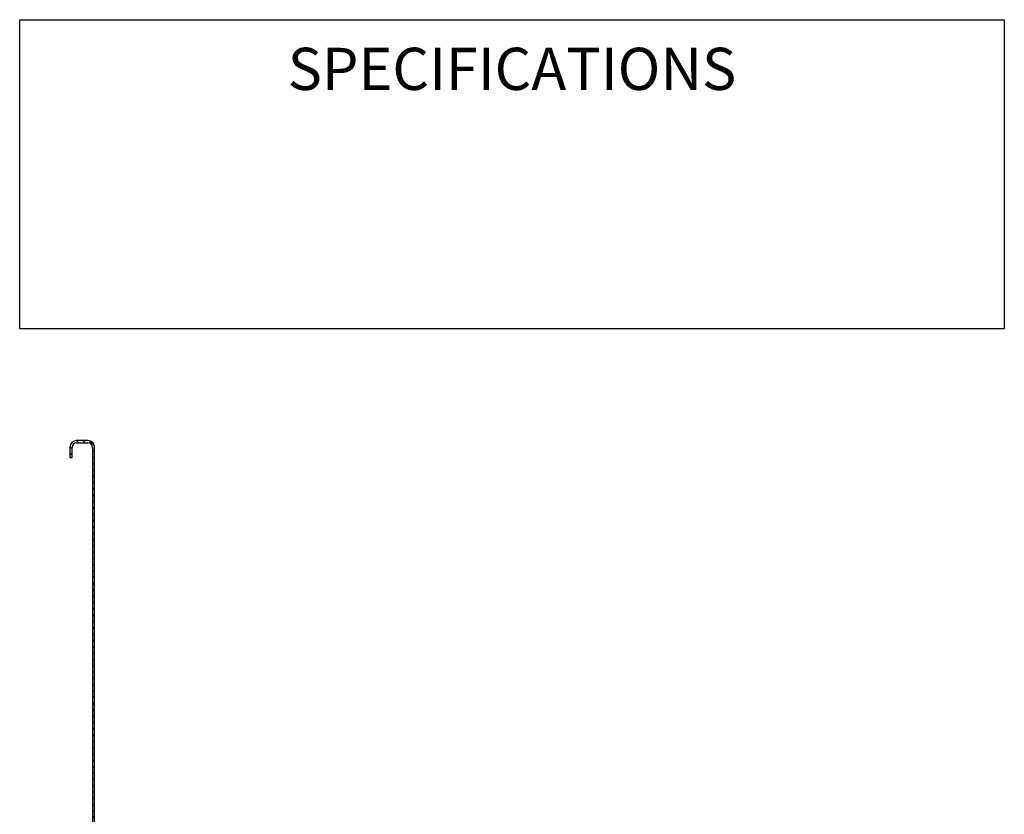
# Model space of a CAD drawing. Units: millimetres. Extents: x 8 to 150, y 15 to 153.
# Drawn here: x 8 to 78, y 96 to 153 of the extents above; entities that cross this region are included whole.
import ezdxf

# ---------------------------------------------------------------- set-up
doc = ezdxf.new("R2010")
doc.units = ezdxf.units.MM
for name, color, linetype, lineweight in [('Hatch', 179, 'Continuous', 9), ('Sketch Geometry(ISO)', 7, 'Continuous', 25), ('Symbols(ISO)', 7, 'Continuous', 25), ('Visible Edges(DATA)', 7, 'Continuous', 25)]:
    doc.layers.add(name, color=color, linetype=linetype, lineweight=lineweight)
doc.styles.add('DATA layout', font='arial.ttf')

# ---------------------------------------------------------------- blocks, each defined once
blk = doc.blocks.new('Specification_1')
at = {"layer": 'Sketch Geometry(ISO)'}
for p, q in [((-35, 11), (35, 11)), ((-35, -11), (-35, 11)), ((35, 11), (35, -11)), ((35, -11), (-35, -11))]:
    blk.add_line(p, q, dxfattribs=at)
at = {"layer": 'Symbols(ISO)', "color": 250, "insert": (0, 7.5), "char_height": 3, "width": 34.93903, "attachment_point": 5, "style": 'DATA layout'}
blk.add_mtext('\\fArial|b0|i0;SPECIFICATIONS', dxfattribs=at)

msp = doc.modelspace()

# ---------------------------------------------------------------- hatches: boundary and pattern name
at = {"layer": 'Hatch'}
h = msp.add_hatch(dxfattribs=at)
h.set_pattern_fill('ANSI31', color=256, scale=2.54, angle=-90, style=0)
h.set_pattern_definition([(315, (0, 0), (0.2245064, 0.2245064), [])])
edge = h.paths.add_edge_path()
edge.add_line((22.42, 85.746), (22.42, 85.75))
edge.add_line((22.42, 85.75), (22.42, 85.906))
edge.add_line((22.42, 85.906), (13.299, 85.906))
edge.add_ellipse((13.299, 86.226), major_axis=(0, -0.32), ratio=1, start_angle=270, end_angle=360, ccw=False)
edge.add_line((12.979, 86.226), (12.979, 122.525))
edge.add_ellipse((12.499, 122.525), major_axis=(0.48, 0), ratio=1, start_angle=0, end_angle=90)
edge.add_line((12.499, 123.005), (11.699, 123.005))
edge.add_ellipse((11.699, 122.525), major_axis=(0, 0.48), ratio=1, start_angle=0, end_angle=90)
edge.add_line((11.219, 122.525), (11.219, 121.805))
edge.add_line((11.219, 121.805), (11.379, 121.805))
edge.add_line((11.379, 121.805), (11.379, 122.525))
edge.add_ellipse((11.699, 122.525), major_axis=(-0.32, 0), ratio=1, start_angle=270, end_angle=360, ccw=False)
edge.add_line((11.699, 122.845), (12.499, 122.845))
edge.add_ellipse((12.499, 122.525), major_axis=(0, 0.32), ratio=1, start_angle=270, end_angle=360, ccw=False)
edge.add_line((12.819, 122.525), (12.819, 86.226))
edge.add_ellipse((13.299, 86.226), major_axis=(-0.48, 0), ratio=1, start_angle=0, end_angle=90)
edge.add_line((13.299, 85.746), (15.171, 85.746))
edge.add_line((15.171, 85.746), (16.995, 85.746))
edge.add_line((16.995, 85.746), (22.324, 85.746))
edge.add_line((22.324, 85.746), (22.42, 85.746))
edge = h.paths.add_edge_path()
edge.add_line((58.02, 82.91), (58.74, 82.91))
edge.add_ellipse((58.74, 83.39), major_axis=(0, -0.48), ratio=1, start_angle=0, end_angle=90)
edge.add_line((59.22, 83.39), (59.22, 86.51))
edge.add_ellipse((58.74, 86.51), major_axis=(0.48, 0), ratio=1, start_angle=0, end_angle=90)
edge.add_line((58.74, 86.99), (57.659, 86.99))
edge.add_ellipse((57.659, 86.51), major_axis=(0, 0.48), ratio=1, start_angle=0, end_angle=45)
edge.add_line((57.32, 86.85), (56.47, 86))
edge.add_ellipse((56.243, 86.226), major_axis=(0.226, -0.226), ratio=1, start_angle=315, end_angle=360, ccw=False)
edge.add_line((56.243, 85.906), (52.82, 85.906))
edge.add_line((52.82, 85.906), (52.82, 85.75))
edge.add_line((52.82, 85.75), (52.82, 85.746))
edge.add_line((52.82, 85.746), (52.916, 85.746))
edge.add_line((52.916, 85.746), (54.051, 85.746))
edge.add_line((54.051, 85.746), (55.875, 85.746))
edge.add_line((55.875, 85.746), (56.243, 85.746))
edge.add_ellipse((56.243, 86.226), major_axis=(0, -0.48), ratio=1, start_angle=0, end_angle=45)
edge.add_line((56.583, 85.886), (57.433, 86.737))
edge.add_ellipse((57.659, 86.51), major_axis=(-0.226, 0.226), ratio=1, start_angle=315, end_angle=360, ccw=False)
edge.add_line((57.659, 86.83), (58.74, 86.83))
edge.add_ellipse((58.74, 86.51), major_axis=(0, 0.32), ratio=1, start_angle=270, end_angle=360, ccw=False)
edge.add_line((59.06, 86.51), (59.06, 83.39))
edge.add_ellipse((58.74, 83.39), major_axis=(0.32, 0), ratio=1, start_angle=270, end_angle=360, ccw=False)
edge.add_line((58.74, 83.07), (58.02, 83.07))
edge.add_line((58.02, 83.07), (58.02, 82.91))

# ---------------------------------------------------------------- linework, layer by layer
at = {"layer": 'Visible Edges(DATA)'}
for p, q in [((11.219, 122.525), (11.219, 121.805)), ((11.379, 121.805), (11.379, 122.525)), ((12.499, 123.005), (11.699, 123.005)), ((11.699, 122.845), (12.499, 122.845)), ((12.819, 122.525), (12.819, 86.226)), ((12.979, 86.226), (12.979, 122.525)), ((11.219, 121.805), (11.379, 121.805))]:
    msp.add_line(p, q, dxfattribs=at)
for centre, radius, start, end in [((11.699, 122.525), 0.48, 90, 180), ((11.699, 122.525), 0.32, 90, 180), ((12.499, 122.525), 0.48, 0, 90), ((12.499, 122.525), 0.32, 0, 90)]:
    msp.add_arc(centre, radius, start, end, dxfattribs=at)
msp.add_open_spline([(11.379, 122.52), (11.379, 122.522), (11.379, 122.523), (11.379, 122.525)], degree=3, dxfattribs=at)

# ---------------------------------------------------------------- block references
msp.add_blockref('Specification_1', (42.65, 141.952))

doc.saveas('drawing.dxf')
